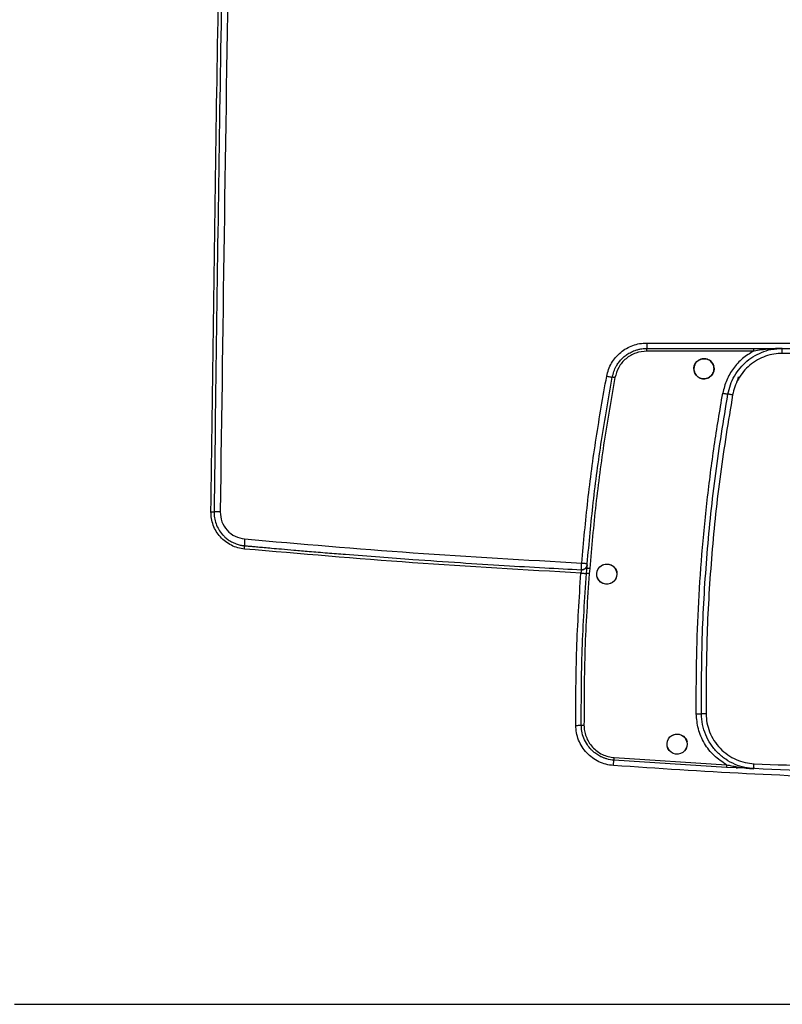
# Model space of a CAD drawing. Units: millimetres. Extents: x -3406 to -2851, y -5603 to -5221.
# Drawn here: x -3094 to -3078, y -5439 to -5419 of the extents above; entities that cross this region are included whole.
import ezdxf

# ---------------------------------------------------------------- set-up
doc = ezdxf.new("R2010")
doc.units = ezdxf.units.MM

msp = doc.modelspace()

# ---------------------------------------------------------------- linework, layer by layer
at = {"color": 7, "linetype": 'Continuous', "lineweight": 25}
for p, q in [((-3081.16699, -5425.77821), (-3066.62591, -5425.77821)), ((-3079.04141, -5425.9382), (-3081.16118, -5425.9382)), ((-3078.47602, -5425.98487), (-3078.47602, -5425.88487)), ((-3069.31688, -5425.98487), (-3078.47602, -5425.98487)), ((-3082.35598, -5430.27627), (-3082.35347, -5430.25119)), ((-3082.34804, -5430.15434), (-3082.34573, -5430.15445)), ((-3082.45964, -5430.27886), (-3082.46033, -5430.27512)), ((-3082.40792, -5430.26547), (-3082.40874, -5430.26994)), ((-3082.29806, -5430.25537), (-3082.3094, -5430.35676)), ((-3079.58488, -5434.20226), (-3081.81557, -5434.06064)), ((-3081.80995, -5434.00818), (-3079.58083, -5434.14975)), ((-3079.36391, -5434.21223), (-3079.58488, -5434.20226)), ((-3079.39353, -5434.2108), (-3079.36691, -5434.20904)), ((-3079.04081, -5434.22822), (-3079.17212, -5434.21071)), ((-3079.09651, -5434.2233), (-3079.04081, -5434.22822)), ((-3093.71627, -5438.90487), (-3054.07663, -5438.90487))]:
    msp.add_line(p, q, dxfattribs=at)
at = {"color": 8, "linetype": 'Continuous', "lineweight": 25}
msp.add_line((-3082.36365, -5430.35278), (-3082.35598, -5430.27627), dxfattribs=at)
at = {"color": 7, "linetype": 'Continuous', "lineweight": 25, "flags": 128}
for points in [[(-3079.82978, -5426.28904), (-3079.83574, -5426.33728), (-3079.85361, -5426.38329), (-3079.88168, -5426.42348), (-3079.91869, -5426.4552), (-3079.96245, -5426.47727), (-3080.01011, -5426.48803), (-3080.05858, -5426.48696), (-3080.10608, -5426.47367), (-3080.14908, -5426.44958), (-3080.18423, -5426.41604), (-3080.21038, -5426.37472), (-3080.22581, -5426.32801), (-3080.22957, -5426.2794), (-3080.22098, -5426.23105), (-3080.20111, -5426.18594), (-3080.17119, -5426.1476), (-3080.13293, -5426.11773), (-3080.08782, -5426.09785), (-3080.03962, -5426.08926), (-3079.991, -5426.09297), (-3079.94438, -5426.10829), (-3079.90304, -5426.13438), (-3079.84527, -5426.20598), (-3079.83204, -5426.23169), (-3079.82986, -5426.2366), (-3079.8298, -5426.23675), (-3079.82979, -5426.23677), (-3079.82979, -5426.23678), (-3079.82978, -5426.23678), (-3079.82979, -5426.23678), (-3079.82979, -5426.23677), (-3079.8298, -5426.23675), (-3079.82981, -5426.23672), (-3079.82981, -5426.23672), (-3079.82981, -5426.23672), (-3079.82981, -5426.23672), (-3079.82981, -5426.23672), (-3079.8298, -5426.23674), (-3079.82979, -5426.23677), (-3079.82979, -5426.23677), (-3079.82979, -5426.23677), (-3079.82979, -5426.23677), (-3079.82979, -5426.23676), (-3079.8298, -5426.23674), (-3079.82981, -5426.23672), (-3079.82981, -5426.23672), (-3079.82981, -5426.23671), (-3079.82981, -5426.23672), (-3079.82981, -5426.23672), (-3079.8298, -5426.23673), (-3079.8298, -5426.23676), (-3079.82979, -5426.23676), (-3079.82979, -5426.23676), (-3079.82979, -5426.23676), (-3079.8298, -5426.23675), (-3079.8298, -5426.23673), (-3079.82982, -5426.23671), (-3079.82982, -5426.2367), (-3079.82982, -5426.2367), (-3079.82982, -5426.2367), (-3079.82982, -5426.23671), (-3079.82981, -5426.23673), (-3079.8298, -5426.23675), (-3079.8298, -5426.23676), (-3079.8298, -5426.23676), (-3079.8298, -5426.23676), (-3079.8298, -5426.23675), (-3079.8298, -5426.23675), (-3079.82981, -5426.23672), (-3079.82982, -5426.2367), (-3079.82982, -5426.2367), (-3079.82982, -5426.2367), (-3079.82982, -5426.2367), (-3079.82982, -5426.2367), (-3079.82982, -5426.2367), (-3079.82981, -5426.23671), (-3079.8298, -5426.23673), (-3079.8298, -5426.23674), (-3079.8298, -5426.23674), (-3079.8298, -5426.23674), (-3079.8298, -5426.23674), (-3079.8298, -5426.23673), (-3079.82982, -5426.23671), (-3079.82982, -5426.23668), (-3079.82983, -5426.23668), (-3079.82983, -5426.23668), (-3079.82983, -5426.23668), (-3079.82983, -5426.23668), (-3079.82982, -5426.23668), (-3079.82982, -5426.2367), (-3079.82981, -5426.23672), (-3079.8298, -5426.23673), (-3079.8298, -5426.23673), (-3079.8298, -5426.23673), (-3079.8298, -5426.23673), (-3079.82981, -5426.23672), (-3079.82982, -5426.2367), (-3079.82983, -5426.23668), (-3079.82983, -5426.23667), (-3079.82983, -5426.23667), (-3079.82983, -5426.23667), (-3079.82983, -5426.23667), (-3079.82983, -5426.23668), (-3079.82982, -5426.2367), (-3079.82981, -5426.23672), (-3079.82981, -5426.23672), (-3079.8298, -5426.23673), (-3079.8298, -5426.23673), (-3079.82981, -5426.23672), (-3079.82982, -5426.23669), (-3079.82982, -5426.23668), (-3079.83073, -5426.23451), (-3079.84811, -5426.19261), (-3079.85096, -5426.18573), (-3079.85102, -5426.18559), (-3079.85149, -5426.18447), (-3079.8515, -5426.18443), (-3079.85151, -5426.18441), (-3079.85151, -5426.18441), (-3079.85151, -5426.18441), (-3079.85151, -5426.18441), (-3079.85151, -5426.18441), (-3079.8515, -5426.18444), (-3079.85149, -5426.18446), (-3079.85149, -5426.18447), (-3079.85149, -5426.18447), (-3079.85149, -5426.18447), (-3079.85149, -5426.18446), (-3079.8515, -5426.18444), (-3079.85151, -5426.18442), (-3079.85151, -5426.18441), (-3079.85151, -5426.18441), (-3079.85151, -5426.18441), (-3079.85151, -5426.18441), (-3079.85151, -5426.18442), (-3079.8515, -5426.18444), (-3079.85149, -5426.18447), (-3079.85149, -5426.18447), (-3079.85148, -5426.18447), (-3079.85148, -5426.18447), (-3079.85148, -5426.18447), (-3079.85149, -5426.18447), (-3079.8515, -5426.18445), (-3079.8515, -5426.18442), (-3079.85151, -5426.18442), (-3079.85151, -5426.18442), (-3079.85151, -5426.18442), (-3079.8515, -5426.18443), (-3079.8515, -5426.18445), (-3079.85149, -5426.18447), (-3079.85148, -5426.18447), (-3079.85148, -5426.18448), (-3079.85148, -5426.18447), (-3079.85149, -5426.18447), (-3079.8515, -5426.18445), (-3079.8515, -5426.18443), (-3079.85151, -5426.18442), (-3079.85151, -5426.18442), (-3079.85151, -5426.18442), (-3079.8515, -5426.18443), (-3079.8515, -5426.18445), (-3079.85148, -5426.18447), (-3079.85148, -5426.18448), (-3079.85148, -5426.18448), (-3079.85148, -5426.18448), (-3079.85148, -5426.18447), (-3079.85149, -5426.18446), (-3079.8515, -5426.18444), (-3079.8515, -5426.18443), (-3079.8515, -5426.18443), (-3079.8515, -5426.18443), (-3079.8515, -5426.18444), (-3079.8515, -5426.18444), (-3079.85149, -5426.18447), (-3079.85148, -5426.18449), (-3079.85148, -5426.18449), (-3079.85148, -5426.18449), (-3079.85148, -5426.18449), (-3079.85148, -5426.18449), (-3079.85148, -5426.18449), (-3079.85149, -5426.18447), (-3079.8515, -5426.18445), (-3079.8515, -5426.18444), (-3079.8515, -5426.18444), (-3079.8515, -5426.18444), (-3079.8515, -5426.18444), (-3079.8515, -5426.18445), (-3079.85149, -5426.18447), (-3079.85148, -5426.18449), (-3079.85148, -5426.1845), (-3079.85147, -5426.1845), (-3079.85147, -5426.1845), (-3079.85148, -5426.1845), (-3079.85148, -5426.18449), (-3079.85148, -5426.18449), (-3079.85149, -5426.18446), (-3079.85149, -5426.18446), (-3079.85148, -5426.18449), (-3079.85148, -5426.1845), (-3079.85148, -5426.1845), (-3079.85126, -5426.18503), (-3079.84463, -5426.20375), (-3079.82978, -5426.28904)], [(-3081.75784, -5430.36487), (-3081.76313, -5430.41056), (-3081.77961, -5430.4556), (-3081.80765, -5430.49693), (-3081.8467, -5430.53114), (-3081.88588, -5430.55148), (-3081.93817, -5430.5639), (-3082.00334, -5430.55963), (-3082.02291, -5430.55399), (-3082.03421, -5430.54972), (-3082.08098, -5430.52247), (-3082.11667, -5430.48642), (-3082.14077, -5430.44573), (-3082.154, -5430.40388), (-3082.1577, -5430.35718), (-3082.15003, -5430.30953), (-3082.13046, -5430.26386), (-3082.09924, -5430.22342), (-3082.04386, -5430.18431), (-3081.99012, -5430.16749), (-3081.91904, -5430.16867), (-3081.87089, -5430.18476), (-3081.83001, -5430.21106), (-3081.79799, -5430.24467), (-3081.77547, -5430.28277), (-3081.76576, -5430.30915), (-3081.76439, -5430.31413), (-3081.76436, -5430.31426), (-3081.76435, -5430.31428), (-3081.76435, -5430.31428), (-3081.76435, -5430.31427), (-3081.76444, -5430.31395), (-3081.78119, -5430.27109), (-3081.78235, -5430.26895), (-3081.78468, -5430.26481), (-3081.78533, -5430.26368), (-3081.78535, -5430.26365), (-3081.78535, -5430.26365), (-3081.78535, -5430.26365), (-3081.78535, -5430.26365), (-3081.78535, -5430.26365), (-3081.78535, -5430.26365), (-3081.78531, -5430.26372), (-3081.78504, -5430.26418), (-3081.7762, -5430.28118), (-3081.76203, -5430.32416), (-3081.75784, -5430.36487)], [(-3081.75784, -5430.36487), (-3081.7638, -5430.41312), (-3081.78168, -5430.45913), (-3081.80976, -5430.49932), (-3081.84677, -5430.53105), (-3081.89052, -5430.55311), (-3081.93818, -5430.56386), (-3081.98664, -5430.56279), (-3082.03413, -5430.54951), (-3082.07713, -5430.52542), (-3082.11228, -5430.49188), (-3082.13843, -5430.45056), (-3082.15387, -5430.40386), (-3082.15763, -5430.35523), (-3082.14904, -5430.30687), (-3082.12916, -5430.26177), (-3082.09924, -5430.22342), (-3082.06098, -5430.19355), (-3082.01588, -5430.17367), (-3081.96768, -5430.16509), (-3081.91906, -5430.1688), (-3081.87245, -5430.18412), (-3081.83111, -5430.2102), (-3081.77334, -5430.2818), (-3081.7601, -5430.30751), (-3081.75792, -5430.31243), (-3081.75786, -5430.31257), (-3081.75785, -5430.3126), (-3081.75785, -5430.3126), (-3081.75785, -5430.3126), (-3081.75785, -5430.3126), (-3081.75785, -5430.3126), (-3081.75786, -5430.31257), (-3081.75787, -5430.31255), (-3081.75787, -5430.31255), (-3081.75787, -5430.31254), (-3081.75787, -5430.31255), (-3081.75787, -5430.31255), (-3081.75786, -5430.31257), (-3081.75785, -5430.31259), (-3081.75785, -5430.3126), (-3081.75785, -5430.3126), (-3081.75785, -5430.3126), (-3081.75785, -5430.31259), (-3081.75786, -5430.31257), (-3081.75787, -5430.31255), (-3081.75787, -5430.31254), (-3081.75787, -5430.31254), (-3081.75787, -5430.31254), (-3081.75787, -5430.31255), (-3081.75786, -5430.31256), (-3081.75786, -5430.31258), (-3081.75786, -5430.31258), (-3081.75785, -5430.31258), (-3081.75786, -5430.31258), (-3081.75786, -5430.31258), (-3081.75787, -5430.31256), (-3081.75788, -5430.31253), (-3081.75788, -5430.31253), (-3081.75788, -5430.31253), (-3081.75788, -5430.31253), (-3081.75788, -5430.31253), (-3081.75787, -5430.31255), (-3081.75786, -5430.31258), (-3081.75786, -5430.31258), (-3081.75786, -5430.31258), (-3081.75786, -5430.31258), (-3081.75786, -5430.31258), (-3081.75786, -5430.31257), (-3081.75787, -5430.31255), (-3081.75788, -5430.31253), (-3081.75788, -5430.31252), (-3081.75788, -5430.31252), (-3081.75788, -5430.31252), (-3081.75788, -5430.31252), (-3081.75788, -5430.31253), (-3081.75788, -5430.31254), (-3081.75786, -5430.31256), (-3081.75786, -5430.31256), (-3081.75786, -5430.31257), (-3081.75786, -5430.31257), (-3081.75786, -5430.31256), (-3081.75787, -5430.31256), (-3081.75788, -5430.31253), (-3081.75788, -5430.31251), (-3081.75789, -5430.31251), (-3081.75789, -5430.3125), (-3081.75789, -5430.3125), (-3081.75789, -5430.3125), (-3081.75789, -5430.31251), (-3081.75788, -5430.31253), (-3081.75787, -5430.31255), (-3081.75787, -5430.31256), (-3081.75786, -5430.31256), (-3081.75787, -5430.31256), (-3081.75787, -5430.31255), (-3081.75787, -5430.31255), (-3081.75788, -5430.31253), (-3081.75789, -5430.3125), (-3081.75789, -5430.3125), (-3081.75789, -5430.31249), (-3081.75789, -5430.31249), (-3081.75789, -5430.3125), (-3081.75789, -5430.3125), (-3081.75788, -5430.31252), (-3081.75787, -5430.31255), (-3081.75787, -5430.31255), (-3081.75787, -5430.31256), (-3081.75787, -5430.31256), (-3081.75787, -5430.31255), (-3081.75788, -5430.31252), (-3081.75788, -5430.31251), (-3081.75879, -5430.31034), (-3081.77618, -5430.26843), (-3081.77904, -5430.26155), (-3081.77956, -5430.26029), (-3081.77957, -5430.26026), (-3081.77958, -5430.26024), (-3081.77958, -5430.26023), (-3081.77958, -5430.26023), (-3081.77958, -5430.26023), (-3081.77958, -5430.26024), (-3081.77957, -5430.26026), (-3081.77956, -5430.26028), (-3081.77956, -5430.26028), (-3081.77956, -5430.26029), (-3081.77956, -5430.26029), (-3081.77956, -5430.26028), (-3081.77957, -5430.26026), (-3081.77958, -5430.26024), (-3081.77958, -5430.26023), (-3081.77958, -5430.26023), (-3081.77958, -5430.26023), (-3081.77958, -5430.26023), (-3081.77958, -5430.26024), (-3081.77957, -5430.26026), (-3081.77956, -5430.26028), (-3081.77956, -5430.26029), (-3081.77956, -5430.26029), (-3081.77956, -5430.26029), (-3081.77956, -5430.26029), (-3081.77956, -5430.26029), (-3081.77957, -5430.26026), (-3081.77958, -5430.26024), (-3081.77958, -5430.26024), (-3081.77958, -5430.26024), (-3081.77958, -5430.26024), (-3081.77958, -5430.26024), (-3081.77957, -5430.26027), (-3081.77956, -5430.26029), (-3081.77956, -5430.2603), (-3081.77956, -5430.2603), (-3081.77956, -5430.2603), (-3081.77956, -5430.26029), (-3081.77957, -5430.26027), (-3081.77958, -5430.26025), (-3081.77958, -5430.26024), (-3081.77958, -5430.26024), (-3081.77958, -5430.26024), (-3081.77958, -5430.26025), (-3081.77957, -5430.26027), (-3081.77956, -5430.26029), (-3081.77956, -5430.2603), (-3081.77955, -5430.2603), (-3081.77956, -5430.2603), (-3081.77956, -5430.2603), (-3081.77956, -5430.26028), (-3081.77957, -5430.26026), (-3081.77957, -5430.26026), (-3081.77957, -5430.26026), (-3081.77957, -5430.26026), (-3081.77957, -5430.26026), (-3081.77957, -5430.26026), (-3081.77956, -5430.26028), (-3081.77955, -5430.26031), (-3081.77955, -5430.26031), (-3081.77955, -5430.26032), (-3081.77955, -5430.26032), (-3081.77955, -5430.26032), (-3081.77955, -5430.26031), (-3081.77956, -5430.26029), (-3081.77957, -5430.26027), (-3081.77957, -5430.26026), (-3081.77957, -5430.26026), (-3081.77957, -5430.26026), (-3081.77957, -5430.26026), (-3081.77957, -5430.26027), (-3081.77956, -5430.26029), (-3081.77955, -5430.26031), (-3081.77954, -5430.26032), (-3081.77954, -5430.26032), (-3081.77954, -5430.26032), (-3081.77954, -5430.26032), (-3081.77955, -5430.26032), (-3081.77955, -5430.26031), (-3081.77956, -5430.26028), (-3081.77956, -5430.26028), (-3081.77955, -5430.26031), (-3081.77955, -5430.26032), (-3081.77954, -5430.26032), (-3081.77933, -5430.26085), (-3081.7727, -5430.27957), (-3081.75784, -5430.36487)], [(-3080.36312, -5433.74007), (-3080.36842, -5433.7858), (-3080.38491, -5433.83085), (-3080.41295, -5433.87216), (-3080.45196, -5433.90633), (-3080.49566, -5433.92835), (-3080.5434, -5433.93909), (-3080.59232, -5433.93792), (-3080.63949, -5433.92491), (-3080.68162, -5433.90118), (-3080.71694, -5433.86789), (-3080.74328, -5433.82691), (-3080.75897, -5433.7806), (-3080.76294, -5433.73168), (-3080.75483, -5433.68308), (-3080.73499, -5433.63779), (-3080.70452, -5433.59862), (-3080.6497, -5433.55978), (-3080.59585, -5433.54276), (-3080.52431, -5433.54387), (-3080.47622, -5433.55993), (-3080.43535, -5433.5862), (-3080.4033, -5433.61982), (-3080.38075, -5433.65797), (-3080.37103, -5433.68435), (-3080.36966, -5433.68933), (-3080.36963, -5433.68946), (-3080.36962, -5433.68948), (-3080.36962, -5433.68948), (-3080.36962, -5433.68947), (-3080.36971, -5433.68914), (-3080.38646, -5433.6463), (-3080.38762, -5433.64415), (-3080.38994, -5433.64001), (-3080.3906, -5433.63888), (-3080.39062, -5433.63885), (-3080.39062, -5433.63885), (-3080.39062, -5433.63885), (-3080.39062, -5433.63885), (-3080.39062, -5433.63885), (-3080.39062, -5433.63885), (-3080.39058, -5433.63893), (-3080.39031, -5433.63939), (-3080.38147, -5433.65638), (-3080.3673, -5433.69936), (-3080.36312, -5433.74007)], [(-3080.36312, -5433.74007), (-3080.36907, -5433.78831), (-3080.38695, -5433.83432), (-3080.41502, -5433.87451), (-3080.45203, -5433.90623), (-3080.49579, -5433.92829), (-3080.54344, -5433.93905), (-3080.59191, -5433.93799), (-3080.63941, -5433.9247), (-3080.68241, -5433.90061), (-3080.71756, -5433.86707), (-3080.74371, -5433.82575), (-3080.75914, -5433.77904), (-3080.76291, -5433.73042), (-3080.75432, -5433.68207), (-3080.73444, -5433.63697), (-3080.70452, -5433.59862), (-3080.66626, -5433.56875), (-3080.62116, -5433.54887), (-3080.57295, -5433.54028), (-3080.52433, -5433.54399), (-3080.47772, -5433.55931), (-3080.43637, -5433.5854), (-3080.3786, -5433.657), (-3080.36538, -5433.68271), (-3080.36319, -5433.68763), (-3080.36313, -5433.68777), (-3080.36312, -5433.68779), (-3080.36312, -5433.6878), (-3080.36312, -5433.6878), (-3080.36312, -5433.6878), (-3080.36312, -5433.68779), (-3080.36313, -5433.68777), (-3080.36314, -5433.68775), (-3080.36314, -5433.68774), (-3080.36314, -5433.68774), (-3080.36314, -5433.68774), (-3080.36314, -5433.68775), (-3080.36313, -5433.68777), (-3080.36312, -5433.68779), (-3080.36312, -5433.6878), (-3080.36312, -5433.6878), (-3080.36312, -5433.6878), (-3080.36312, -5433.68779), (-3080.36313, -5433.68777), (-3080.36314, -5433.68775), (-3080.36315, -5433.68774), (-3080.36315, -5433.68774), (-3080.36315, -5433.68774), (-3080.36314, -5433.68775), (-3080.36314, -5433.68776), (-3080.36313, -5433.68778), (-3080.36313, -5433.68779), (-3080.36313, -5433.68779), (-3080.36313, -5433.68778), (-3080.36313, -5433.68778), (-3080.36314, -5433.68775), (-3080.36315, -5433.68773), (-3080.36315, -5433.68773), (-3080.36315, -5433.68773), (-3080.36315, -5433.68773), (-3080.36315, -5433.68773), (-3080.36314, -5433.68775), (-3080.36313, -5433.68777), (-3080.36313, -5433.68778), (-3080.36313, -5433.68778), (-3080.36313, -5433.68778), (-3080.36313, -5433.68778), (-3080.36313, -5433.68777), (-3080.36314, -5433.68775), (-3080.36315, -5433.68773), (-3080.36315, -5433.68772), (-3080.36315, -5433.68772), (-3080.36315, -5433.68772), (-3080.36315, -5433.68772), (-3080.36315, -5433.68773), (-3080.36315, -5433.68773), (-3080.36314, -5433.68776), (-3080.36313, -5433.68776), (-3080.36313, -5433.68776), (-3080.36313, -5433.68776), (-3080.36313, -5433.68776), (-3080.36314, -5433.68775), (-3080.36315, -5433.68773), (-3080.36316, -5433.68771), (-3080.36316, -5433.6877), (-3080.36316, -5433.6877), (-3080.36316, -5433.6877), (-3080.36316, -5433.6877), (-3080.36316, -5433.68771), (-3080.36315, -5433.68773), (-3080.36314, -5433.68775), (-3080.36314, -5433.68775), (-3080.36314, -5433.68775), (-3080.36314, -5433.68775), (-3080.36314, -5433.68775), (-3080.36314, -5433.68775), (-3080.36315, -5433.68773), (-3080.36316, -5433.6877), (-3080.36316, -5433.68769), (-3080.36317, -5433.68769), (-3080.36317, -5433.68769), (-3080.36316, -5433.68769), (-3080.36316, -5433.6877), (-3080.36315, -5433.68772), (-3080.36314, -5433.68774), (-3080.36314, -5433.68775), (-3080.36314, -5433.68775), (-3080.36314, -5433.68775), (-3080.36314, -5433.68774), (-3080.36315, -5433.68772), (-3080.36316, -5433.68771), (-3080.36406, -5433.68553), (-3080.38145, -5433.64363), (-3080.3843, -5433.63675), (-3080.38482, -5433.6355), (-3080.38484, -5433.63546), (-3080.38485, -5433.63544), (-3080.38485, -5433.63543), (-3080.38485, -5433.63543), (-3080.38485, -5433.63543), (-3080.38485, -5433.63544), (-3080.38483, -5433.63546), (-3080.38483, -5433.63548), (-3080.38482, -5433.63549), (-3080.38482, -5433.63549), (-3080.38482, -5433.63549), (-3080.38483, -5433.63548), (-3080.38483, -5433.63546), (-3080.38484, -5433.63544), (-3080.38485, -5433.63544), (-3080.38485, -5433.63544), (-3080.38485, -5433.63544), (-3080.38485, -5433.63544), (-3080.38484, -5433.63544), (-3080.38483, -5433.63546), (-3080.38483, -5433.63549), (-3080.38482, -5433.6355), (-3080.38482, -5433.6355), (-3080.38482, -5433.6355), (-3080.38482, -5433.6355), (-3080.38482, -5433.63549), (-3080.38483, -5433.63547), (-3080.38484, -5433.63545), (-3080.38484, -5433.63544), (-3080.38485, -5433.63544), (-3080.38484, -5433.63544), (-3080.38484, -5433.63545), (-3080.38483, -5433.63547), (-3080.38482, -5433.63549), (-3080.38482, -5433.6355), (-3080.38482, -5433.6355), (-3080.38482, -5433.6355), (-3080.38482, -5433.63549), (-3080.38483, -5433.63547), (-3080.38484, -5433.63545), (-3080.38484, -5433.63544), (-3080.38484, -5433.63544), (-3080.38484, -5433.63544), (-3080.38484, -5433.63545), (-3080.38483, -5433.63548), (-3080.38482, -5433.6355), (-3080.38482, -5433.6355), (-3080.38482, -5433.6355), (-3080.38482, -5433.6355), (-3080.38482, -5433.6355), (-3080.38483, -5433.63548), (-3080.38483, -5433.63546), (-3080.38484, -5433.63546), (-3080.38484, -5433.63546), (-3080.38484, -5433.63546), (-3080.38484, -5433.63546), (-3080.38483, -5433.63546), (-3080.38483, -5433.63549), (-3080.38481, -5433.63551), (-3080.38481, -5433.63552), (-3080.38481, -5433.63552), (-3080.38481, -5433.63552), (-3080.38481, -5433.63552), (-3080.38481, -5433.63551), (-3080.38482, -5433.63549), (-3080.38483, -5433.63547), (-3080.38483, -5433.63546), (-3080.38483, -5433.63546), (-3080.38483, -5433.63546), (-3080.38483, -5433.63546), (-3080.38483, -5433.63547), (-3080.38482, -5433.6355), (-3080.38481, -5433.63552), (-3080.38481, -5433.63552), (-3080.38481, -5433.63552), (-3080.38481, -5433.63552), (-3080.38481, -5433.63552), (-3080.38481, -5433.63552), (-3080.38481, -5433.63551), (-3080.38483, -5433.63549), (-3080.38483, -5433.63549), (-3080.38481, -5433.63551), (-3080.38481, -5433.63552), (-3080.38481, -5433.63552), (-3080.3846, -5433.63606), (-3080.37797, -5433.65477), (-3080.36312, -5433.74007)]]:
    msp.add_lwpolyline(points, dxfattribs=at)
at = {"color": 7, "linetype": 'Continuous', "lineweight": 25}
msp.add_arc((-3081.53068, -5425.92494), 0.36974, 357.943944, 6.220877, dxfattribs=at)
for points, knots in [([(-3089.81642, -5429.12854), (-3089.78305, -5426.59104), (-3089.71631, -5421.51632), (-3089.58146, -5413.90512), (-3089.42111, -5406.29446), (-3089.23295, -5398.68389), (-3089.01668, -5391.06579), (-3088.77516, -5383.45475), (-3088.59073, -5378.38123), (-3088.49877, -5375.85153)], [0, 0, 0, 0, 0.14284964, 0.28568421, 0.42850567, 0.57135436, 0.71421873, 0.85750707, 1, 1, 1, 1]), ([(-3088.43699, -5375.84407), (-3088.44774, -5376.13291), (-3088.4701, -5376.73315), (-3088.50439, -5377.66737), (-3088.54074, -5378.66929), (-3088.57901, -5379.73891), (-3088.61601, -5380.78826), (-3088.65142, -5381.80676), (-3088.68424, -5382.76338), (-3088.7163, -5383.71043), (-3088.74679, -5384.62286), (-3088.7722, -5385.39331), (-3088.79299, -5386.02977), (-3088.80953, -5386.54021), (-3088.82546, -5387.03531), (-3088.84079, -5387.51506), (-3088.85552, -5387.97948), (-3088.86966, -5388.42855), (-3088.88353, -5388.87161), (-3088.92577, -5390.23078), (-3089.00645, -5392.90032), (-3089.1199, -5396.89117), (-3089.23596, -5401.29666), (-3089.37125, -5406.87305), (-3089.51392, -5413.5796), (-3089.653, -5421.38019), (-3089.72116, -5426.55496), (-3089.75507, -5429.12935)], [0, 0, 0, 0, 0.01626768, 0.03380612, 0.05261525, 0.07269487, 0.0940452, 0.1117119, 0.13005277, 0.14791732, 0.16504451, 0.18143452, 0.19130372, 0.20088492, 0.21017815, 0.21918326, 0.2279004, 0.23632958, 0.24447066, 0.25284886, 0.31286347, 0.39478619, 0.47755303, 0.56089904, 0.70872881, 0.8550957, 1, 1, 1, 1]), ([(-3088.31275, -5375.85155), (-3088.34278, -5376.66121), (-3088.40225, -5378.26454), (-3088.48747, -5380.64907), (-3088.56954, -5383.01524), (-3088.64886, -5385.3851), (-3088.72602, -5387.77418), (-3088.80058, -5390.16917), (-3088.91419, -5393.9545), (-3089.05858, -5399.12501), (-3089.26336, -5407.40604), (-3089.47134, -5417.40702), (-3089.5786, -5425.22313), (-3089.63223, -5429.13096)], [0, 0, 0, 0, 0.04560587, 0.09031083, 0.13430663, 0.17887343, 0.22378058, 0.26885391, 0.31374846, 0.43694662, 0.56000502, 0.78001542, 1, 1, 1, 1]), ([(-3081.96036, -5426.4367), (-3081.94961, -5426.39147), (-3081.92812, -5426.30106), (-3081.86634, -5426.17508), (-3081.78548, -5426.06053), (-3081.68548, -5425.96108), (-3081.56929, -5425.88107), (-3081.44178, -5425.82258), (-3081.30646, -5425.78498), (-3081.21353, -5425.78047), (-3081.16699, -5425.77821)], [0, 0, 0, 0, 0.12449421, 0.24884976, 0.37386792, 0.49966627, 0.62555426, 0.75072142, 0.87514089, 1, 1, 1, 1]), ([(-3081.8512, -5426.45623), (-3081.83017, -5426.38169), (-3081.80165, -5426.2806), (-3081.72855, -5426.1697), (-3081.67476, -5426.10452), (-3081.62265, -5426.05545), (-3081.57658, -5426.01945), (-3081.53885, -5425.99363), (-3081.49696, -5425.96893), (-3081.45081, -5425.94599), (-3081.41588, -5425.93182), (-3081.3774, -5425.91812), (-3081.332, -5425.90452), (-3081.25488, -5425.8886), (-3081.19669, -5425.88624), (-3081.16316, -5425.88487)], [0, 0, 0, 0, 0.23736758, 0.32192451, 0.40904208, 0.49871208, 0.5428814, 0.59004657, 0.64021599, 0.69338012, 0.74954659, 0.75684134, 0.81989936, 0.89624493, 1, 1, 1, 1]), ([(-3081.16118, -5425.9382), (-3081.23623, -5425.9458), (-3081.38675, -5425.96104), (-3081.58404, -5426.08016), (-3081.73444, -5426.2522), (-3081.77612, -5426.39545), (-3081.79667, -5426.46609)], [0, 0, 0, 0, 0.25107853, 0.50350387, 0.75516593, 1, 1, 1, 1]), ([(-3081.16699, -5425.77821), (-3081.16694, -5425.79218), (-3081.16683, -5425.82014), (-3081.16594, -5425.85539), (-3081.16467, -5425.88006), (-3081.16366, -5425.88327), (-3081.16316, -5425.88487)], [0, 0, 0, 0, 0.25000959, 0.49999393, 0.74999467, 1, 1, 1, 1]), ([(-3081.16316, -5425.88487), (-3079.95214, -5425.88487), (-3077.5305, -5425.88487), (-3073.89645, -5425.88487), (-3070.2624, -5425.88487), (-3067.84076, -5425.88487), (-3066.62974, -5425.88487)], [0, 0, 0, 0, 0.25004132, 0.500000137, 0.74995868, 1, 1, 1, 1]), ([(-3079.04141, -5425.9382), (-3079.11763, -5425.98396), (-3079.2707, -5426.07585), (-3079.45221, -5426.27648), (-3079.59121, -5426.51071), (-3079.63448, -5426.68644), (-3079.65618, -5426.77455)], [0, 0, 0, 0, 0.24730891, 0.49666755, 0.74762675, 1, 1, 1, 1]), ([(-3079.04141, -5425.9382), (-3079.04143, -5425.93122), (-3079.04147, -5425.91724), (-3079.04178, -5425.89961), (-3079.04224, -5425.88728), (-3079.0426, -5425.88567), (-3079.04278, -5425.88487)], [0, 0, 0, 0, 0.2499912, 0.49999885, 0.75002488, 1, 1, 1, 1]), ([(-3078.47602, -5425.88487), (-3078.47603, -5425.88487), (-3078.47605, -5425.88487), (-3078.47613, -5425.88487), (-3078.47642, -5425.88487), (-3078.4775, -5425.88487), (-3078.48171, -5425.88486), (-3078.56678, -5425.88519), (-3078.75402, -5425.89517), (-3078.93809, -5425.92273), (-3079.04141, -5425.9382)], [0, 0, 0, 0, 0.00001391, 0.00012603, 0.00042792, 0.00154136, 0.00583638, 0.02270177, 0.45145682, 1, 1, 1, 1]), ([(-3078.8411, -5425.94833), (-3078.84054, -5425.94807), (-3078.78317, -5425.92176), (-3078.69423, -5425.90158), (-3078.60596, -5425.89547), (-3078.57992, -5425.89367)], [0, 0, 0, 0, 0.00695324, 0.70714908, 1, 1, 1, 1]), ([(-3079.82978, -5426.28904), (-3079.83082, -5426.30442), (-3079.83293, -5426.33584), (-3079.85023, -5426.38134), (-3079.87838, -5426.42307), (-3079.91665, -5426.45655), (-3079.96165, -5426.47922), (-3080.00987, -5426.49007), (-3080.05929, -5426.48889), (-3080.10675, -5426.47579), (-3080.14952, -5426.4517), (-3080.1852, -5426.41806), (-3080.2118, -5426.37666), (-3080.22764, -5426.32987), (-3080.23164, -5426.28046), (-3080.22344, -5426.23138), (-3080.20338, -5426.18564), (-3080.16911, -5426.14155), (-3080.12111, -5426.10749), (-3080.05835, -5426.08754), (-3079.99725, -5426.08846), (-3079.94268, -5426.1067), (-3079.9013, -5426.13331), (-3079.86929, -5426.16688), (-3079.84789, -5426.20239), (-3079.84091, -5426.22472), (-3079.8363, -5426.23715), (-3079.83633, -5426.23837), (-3079.83628, -5426.23846), (-3079.83629, -5426.23845), (-3079.83626, -5426.23833), (-3079.84407, -5426.22398), (-3079.84637, -5426.20818), (-3079.8546, -5426.19242), (-3079.85631, -5426.19016), (-3079.85689, -5426.18813), (-3079.85729, -5426.18785), (-3079.85728, -5426.18783), (-3079.85729, -5426.18783), (-3079.85729, -5426.18782), (-3079.85729, -5426.18783), (-3079.85725, -5426.18782), (-3079.85723, -5426.18814), (-3079.85276, -5426.19195), (-3079.84508, -5426.21491), (-3079.83196, -5426.24603), (-3079.83048, -5426.27519), (-3079.82978, -5426.28904)], [0, 0, 0, 0, 0.033788085, 0.068989822, 0.105606998, 0.143638843, 0.17954857, 0.215456476, 0.251369266, 0.287282187, 0.322779623, 0.358400209, 0.394145116, 0.4300173, 0.466015109, 0.502142736, 0.53840452, 0.574794182, 0.623865519, 0.665367309, 0.718045179, 0.755227397, 0.790860932, 0.824948981, 0.857489075, 0.878114241, 0.881900553, 0.881999525, 0.88201796, 0.882022082, 0.882027911, 0.882275388, 0.916023019, 0.917804564, 0.921293253, 0.922250673, 0.922274172, 0.922277087, 0.922280002, 0.922282917, 0.922285831, 0.922288746, 0.922352737, 0.922740714, 0.936796313, 0.969983821, 1, 1, 1, 1]), ([(-3078.47602, -5425.98487), (-3078.531, -5425.98751), (-3078.64352, -5425.9929), (-3078.81068, -5426.03744), (-3078.97279, -5426.11067), (-3079.12143, -5426.21392), (-3079.24921, -5426.34208), (-3079.34982, -5426.48878), (-3079.42307, -5426.64551), (-3079.44817, -5426.75532), (-3079.46043, -5426.80898)], [0, 0, 0, 0, 0.11832638, 0.24219443, 0.37005056, 0.4999993, 0.62994915, 0.75780538, 0.88167408, 1, 1, 1, 1]), ([(-3082.45661, -5430.1458), (-3082.41858, -5429.73149), (-3082.34255, -5428.90309), (-3082.17701, -5427.66574), (-3082.03259, -5426.84647), (-3081.96036, -5426.4367)], [0, 0, 0, 0, 0.33338624, 0.66658659, 1, 1, 1, 1]), ([(-3082.34573, -5430.15445), (-3082.30881, -5429.75105), (-3082.23407, -5428.93461), (-3082.07016, -5427.70075), (-3081.92474, -5426.87425), (-3081.8512, -5426.45623)], [0, 0, 0, 0, 0.325559116, 0.658891544, 1, 1, 1, 1]), ([(-3081.79667, -5426.46609), (-3081.87029, -5426.88468), (-3082.01746, -5427.72158), (-3082.18473, -5428.98573), (-3082.26027, -5429.83208), (-3082.29806, -5430.25537)], [0, 0, 0, 0, 0.333420295, 0.66661394, 1, 1, 1, 1]), ([(-3081.96036, -5426.4367), (-3081.9529, -5426.43809), (-3081.93816, -5426.44084), (-3081.91101, -5426.44584), (-3081.88165, -5426.45117), (-3081.86174, -5426.45466), (-3081.85261, -5426.45615), (-3081.85168, -5426.4562), (-3081.8512, -5426.45623)], [0, 0, 0, 0, 0.13256871, 0.26184494, 0.49999132, 0.73816122, 0.86744052, 1, 1, 1, 1]), ([(-3081.79667, -5426.46609), (-3081.80344, -5426.46483), (-3081.81387, -5426.46289), (-3081.82657, -5426.46056), (-3081.83536, -5426.45897), (-3081.84246, -5426.45771), (-3081.84932, -5426.45652), (-3081.85047, -5426.45638), (-3081.85121, -5426.4563)], [0, 0, 0, 0, 0.23889973, 0.36802712, 0.50000557, 0.63200922, 0.7610846, 1, 1, 1, 1]), ([(-3079.34744, -5426.4483), (-3079.34763, -5426.44947), (-3079.35093, -5426.46923), (-3079.36203, -5426.50604), (-3079.37574, -5426.54044), (-3079.38248, -5426.55734)], [0, 0, 0, 0, 0.03106168, 0.523908433, 1, 1, 1, 1]), ([(-3080.18097, -5433.14203), (-3080.18161, -5432.80282), (-3080.18291, -5432.10647), (-3080.14459, -5431.04987), (-3080.07448, -5429.97324), (-3079.96887, -5428.89519), (-3079.83294, -5427.82793), (-3079.71465, -5427.123), (-3079.65618, -5426.77455)], [0, 0, 0, 0, 0.15904303, 0.32649432, 0.49564521, 0.66486505, 0.83434008, 1, 1, 1, 1]), ([(-3080.07975, -5433.141), (-3080.07825, -5432.60929), (-3080.07526, -5431.54587), (-3079.97533, -5429.95346), (-3079.81194, -5428.36633), (-3079.63975, -5427.31698), (-3079.55366, -5426.79231)], [0, 0, 0, 0, 0.250004961, 0.500008699, 0.750007801, 1, 1, 1, 1]), ([(-3079.46043, -5426.80898), (-3079.54671, -5427.33216), (-3079.71926, -5428.37853), (-3079.88316, -5429.96125), (-3079.98347, -5431.54928), (-3079.98648, -5432.60978), (-3079.98799, -5433.14003)], [0, 0, 0, 0, 0.24999861, 0.49999966, 0.74999848, 1, 1, 1, 1]), ([(-3079.65618, -5426.77455), (-3079.64458, -5426.7766), (-3079.62264, -5426.78048), (-3079.5931, -5426.78564), (-3079.56808, -5426.78994), (-3079.55864, -5426.7915), (-3079.55367, -5426.79231)], [0, 0, 0, 0, 0.25951874, 0.4907454, 0.73171819, 1, 1, 1, 1]), ([(-3079.46043, -5426.80898), (-3079.47064, -5426.80715), (-3079.49107, -5426.8035), (-3079.51862, -5426.79858), (-3079.54121, -5426.79454), (-3079.54951, -5426.79306), (-3079.55366, -5426.79231)], [0, 0, 0, 0, 0.24999257, 0.49999151, 0.75000871, 1, 1, 1, 1]), ([(-3089.15024, -5429.8677), (-3089.19546, -5429.86116), (-3089.28584, -5429.84809), (-3089.41359, -5429.79638), (-3089.53028, -5429.72395), (-3089.63191, -5429.63075), (-3089.71366, -5429.51983), (-3089.77319, -5429.39653), (-3089.81099, -5429.26468), (-3089.81461, -5429.17397), (-3089.81642, -5429.12854)], [0, 0, 0, 0, 0.12532213, 0.25047948, 0.37568402, 0.50137217, 0.62696306, 0.75169943, 0.87565505, 1, 1, 1, 1]), ([(-3089.81642, -5429.12854), (-3089.80769, -5429.12865), (-3089.79132, -5429.12886), (-3089.77177, -5429.12911), (-3089.76096, -5429.12926), (-3089.75587, -5429.12934), (-3089.75534, -5429.12936), (-3089.75506, -5429.12937)], [0, 0, 0, 0, 0.26644078, 0.49910413, 0.73195222, 0.86243131, 1, 1, 1, 1]), ([(-3089.75507, -5429.12935), (-3089.7535, -5429.16902), (-3089.75031, -5429.24948), (-3089.7177, -5429.36829), (-3089.66381, -5429.48232), (-3089.59984, -5429.56894), (-3089.53449, -5429.63478), (-3089.46977, -5429.68681), (-3089.3886, -5429.73552), (-3089.30123, -5429.77145), (-3089.23317, -5429.78903), (-3089.19043, -5429.79639), (-3089.17018, -5429.79914), (-3089.15739, -5429.80054), (-3089.15112, -5429.80114), (-3089.14934, -5429.80131), (-3089.14914, -5429.80132)], [0, 0, 0, 0, 0.11946004, 0.24233985, 0.36865183, 0.49840532, 0.56508229, 0.64849045, 0.74862022, 0.8500406, 0.93285211, 0.96044564, 0.9810731, 0.99455429, 0.9993886, 1, 1, 1, 1]), ([(-3089.63223, -5429.13096), (-3089.64786, -5429.13077), (-3089.68041, -5429.13037), (-3089.72143, -5429.12984), (-3089.74976, -5429.12946), (-3089.75331, -5429.12939), (-3089.75503, -5429.12935)], [0, 0, 0, 0, 0.23848761, 0.49636706, 0.75627157, 1, 1, 1, 1]), ([(-3089.63223, -5429.13096), (-3089.62582, -5429.19702), (-3089.61296, -5429.32972), (-3089.50375, -5429.50186), (-3089.34367, -5429.62866), (-3089.21268, -5429.65525), (-3089.14724, -5429.66854)], [0, 0, 0, 0, 0.2482367, 0.49864861, 0.74955658, 1, 1, 1, 1]), ([(-3089.14724, -5429.66854), (-3089.14863, -5429.68527), (-3089.15076, -5429.71102), (-3089.15231, -5429.74199), (-3089.15293, -5429.76329), (-3089.15286, -5429.78042), (-3089.15199, -5429.79694), (-3089.15026, -5429.79959), (-3089.14914, -5429.80132)], [0, 0, 0, 0, 0.23941608, 0.36833355, 0.5000041, 0.63166596, 0.76059109, 1, 1, 1, 1]), ([(-3089.15024, -5429.8677), (-3089.14957, -5429.85962), (-3089.14836, -5429.84515), (-3089.14756, -5429.82801), (-3089.14735, -5429.81653), (-3089.14755, -5429.80727), (-3089.14814, -5429.80271), (-3089.14881, -5429.80142), (-3089.14905, -5429.80133), (-3089.14914, -5429.8013)], [0, 0, 0, 0, 0.23300241, 0.41703852, 0.56128333, 0.69040512, 0.8958827, 0.96196134, 1, 1, 1, 1]), ([(-3089.14914, -5429.80132), (-3089.12631, -5429.8034), (-3089.07416, -5429.80818), (-3088.98617, -5429.81617), (-3088.87865, -5429.82588), (-3088.75161, -5429.83726), (-3088.59588, -5429.85109), (-3088.39992, -5429.86827), (-3088.15188, -5429.88971), (-3087.84748, -5429.91549), (-3087.50679, -5429.94368), (-3087.0395, -5429.98132), (-3086.47331, -5430.02515), (-3085.71213, -5430.081), (-3084.88798, -5430.13751), (-3084.01629, -5430.19245), (-3083.21467, -5430.2392), (-3082.70348, -5430.26605), (-3082.45964, -5430.27886)], [0, 0, 0, 0, 0.01026446, 0.02345294, 0.0395654, 0.05860249, 0.08056357, 0.10955917, 0.14666347, 0.19200891, 0.24629484, 0.29965806, 0.40179427, 0.50037069, 0.64106061, 0.77122877, 0.89087501, 1, 1, 1, 1]), ([(-3089.14724, -5429.66854), (-3088.03342, -5429.76484), (-3085.80725, -5429.95733), (-3083.57299, -5430.08301), (-3082.45661, -5430.1458)], [0, 0, 0, 0, 0.500333088, 1, 1, 1, 1]), ([(-3082.47225, -5430.34483), (-3083.58653, -5430.282), (-3085.81657, -5430.15627), (-3088.03853, -5429.96394), (-3089.15024, -5429.8677)], [0, 0, 0, 0, 0.49966973, 1, 1, 1, 1]), ([(-3082.46708, -5430.27565), (-3082.45563, -5430.276), (-3082.43331, -5430.2767), (-3082.40281, -5430.26516), (-3082.3771, -5430.24702), (-3082.36588, -5430.23013), (-3082.36012, -5430.22146)], [0, 0, 0, 0, 0.2669369, 0.51996076, 0.75362302, 1, 1, 1, 1]), ([(-3082.35846, -5430.2216), (-3082.36378, -5430.23038), (-3082.37415, -5430.24751), (-3082.39873, -5430.26655), (-3082.42834, -5430.27935), (-3082.45044, -5430.27977), (-3082.46177, -5430.27999)], [0, 0, 0, 0, 0.24590602, 0.47991884, 0.73321468, 1, 1, 1, 1]), ([(-3082.45964, -5430.27886), (-3082.45237, -5430.2788), (-3082.43799, -5430.27868), (-3082.41128, -5430.2715), (-3082.38208, -5430.25429), (-3082.36136, -5430.22757), (-3082.35087, -5430.20223), (-3082.34887, -5430.18808), (-3082.34786, -5430.1809)], [0, 0, 0, 0, 0.13272038, 0.26233113, 0.50216765, 0.73920896, 0.86782468, 1, 1, 1, 1]), ([(-3082.37145, -5430.2337), (-3082.36942, -5430.23216), (-3082.36541, -5430.22911), (-3082.36001, -5430.22178), (-3082.35532, -5430.21292), (-3082.35296, -5430.20575), (-3082.3518, -5430.20221)], [0, 0, 0, 0, 0.25853863, 0.51162154, 0.75871499, 1, 1, 1, 1]), ([(-3082.35536, -5430.21205), (-3082.3564, -5430.21529), (-3082.35951, -5430.22501), (-3082.36591, -5430.23741), (-3082.37018, -5430.24568)], [0, 0, 0, 0, 0.3335027, 1, 1, 1, 1]), ([(-3082.36084, -5430.242), (-3082.35733, -5430.23118), (-3082.35132, -5430.21273), (-3082.34989, -5430.19694), (-3082.3493, -5430.19041)], [0, 0, 0, 0, 0.58595895, 1, 1, 1, 1]), ([(-3082.34773, -5430.17909), (-3082.34809, -5430.18264), (-3082.34881, -5430.18981), (-3082.35137, -5430.19885), (-3082.35482, -5430.20643), (-3082.3578, -5430.20968), (-3082.35931, -5430.21132)], [0, 0, 0, 0, 0.24195912, 0.48855774, 0.74103679, 1, 1, 1, 1]), ([(-3082.35391, -5430.25267), (-3082.35365, -5430.24859), (-3082.35289, -5430.23657), (-3082.3523, -5430.22232), (-3082.3524, -5430.21577), (-3082.35244, -5430.21254)], [0, 0, 0, 0, 0.207048654, 0.609468625, 1, 1, 1, 1]), ([(-3082.35347, -5430.25119), (-3082.35273, -5430.24188), (-3082.35121, -5430.22254), (-3082.34942, -5430.20018), (-3082.34813, -5430.18412), (-3082.34796, -5430.18199), (-3082.34787, -5430.1809)], [0, 0, 0, 0, 0.2238213, 0.46516121, 0.72813407, 1, 1, 1, 1]), ([(-3082.29806, -5430.25537), (-3082.30493, -5430.25483), (-3082.31553, -5430.254), (-3082.32844, -5430.25301), (-3082.33738, -5430.25233), (-3082.3446, -5430.25179), (-3082.35157, -5430.25128), (-3082.35272, -5430.25123), (-3082.35347, -5430.25119)], [0, 0, 0, 0, 0.238860361, 0.36798582, 0.499986542, 0.632009416, 0.761117432, 1, 1, 1, 1]), ([(-3082.35156, -5430.19876), (-3082.35138, -5430.19658), (-3082.35103, -5430.19224), (-3082.35015, -5430.18141), (-3082.3491, -5430.16854), (-3082.34833, -5430.15908), (-3082.34794, -5430.15435)], [0, 0, 0, 0, 0.25015096, 0.49998967, 0.75001383, 1, 1, 1, 1]), ([(-3082.34787, -5430.1809), (-3082.34786, -5430.18073), (-3082.34784, -5430.18046), (-3082.34765, -5430.17811), (-3082.34733, -5430.17417), (-3082.34684, -5430.16813), (-3082.34624, -5430.16072), (-3082.3459, -5430.15651), (-3082.34573, -5430.15445)], [0, 0, 0, 0, 0.20216722, 0.31049803, 0.4242757, 0.69712747, 0.85132156, 1, 1, 1, 1]), ([(-3082.57439, -5433.36759), (-3082.5732, -5432.86326), (-3082.57081, -5431.8546), (-3082.50511, -5430.84808), (-3082.47225, -5430.34483)], [0, 0, 0, 0, 0.50000301, 1, 1, 1, 1]), ([(-3082.45964, -5430.27886), (-3082.46037, -5430.27983), (-3082.46182, -5430.28176), (-3082.46526, -5430.29688), (-3082.46834, -5430.31516), (-3082.47069, -5430.33178), (-3082.47173, -5430.34048), (-3082.47225, -5430.34483)], [0, 0, 0, 0, 0.24997834, 0.50009219, 0.74977488, 0.87496553, 1, 1, 1, 1]), ([(-3082.47225, -5430.34483), (-3082.45906, -5430.34582), (-3082.4336, -5430.34775), (-3082.4008, -5430.35017), (-3082.37525, -5430.35202), (-3082.36763, -5430.35252), (-3082.36365, -5430.35278)], [0, 0, 0, 0, 0.26374532, 0.50889801, 0.74329913, 1, 1, 1, 1]), ([(-3082.46545, -5433.36674), (-3082.46425, -5432.86389), (-3082.46186, -5431.85817), (-3082.39639, -5430.85458), (-3082.36366, -5430.35278)], [0, 0, 0, 0, 0.499991384, 1, 1, 1, 1]), ([(-3082.3094, -5430.35676), (-3082.34208, -5430.85777), (-3082.40746, -5431.85989), (-3082.40982, -5432.86414), (-3082.411, -5433.36632)], [0, 0, 0, 0, 0.499952029, 1, 1, 1, 1]), ([(-3082.3094, -5430.35676), (-3082.31544, -5430.3563), (-3082.32793, -5430.35536), (-3082.34486, -5430.3541), (-3082.35801, -5430.35315), (-3082.36182, -5430.3529), (-3082.36366, -5430.35278)], [0, 0, 0, 0, 0.24216721, 0.5000269, 0.75785308, 1, 1, 1, 1]), ([(-3080.18097, -5433.14203), (-3080.17048, -5433.14191), (-3080.14907, -5433.14167), (-3080.11942, -5433.14137), (-3080.09463, -5433.14112), (-3080.08462, -5433.14104), (-3080.07975, -5433.141)], [0, 0, 0, 0, 0.246624755, 0.503098518, 0.757887467, 1, 1, 1, 1]), ([(-3079.58083, -5434.14975), (-3079.66704, -5434.09352), (-3079.8401, -5433.98065), (-3080.0303, -5433.72994), (-3080.1556, -5433.44511), (-3080.17267, -5433.24118), (-3080.18097, -5433.14203)], [0, 0, 0, 0, 0.25019863, 0.50228295, 0.75800974, 1, 1, 1, 1]), ([(-3079.98799, -5433.14003), (-3079.99768, -5433.14014), (-3080.01706, -5433.14034), (-3080.04356, -5433.14062), (-3080.06595, -5433.14086), (-3080.07515, -5433.14095), (-3080.07975, -5433.141)], [0, 0, 0, 0, 0.24998646, 0.50000729, 0.7499854, 1, 1, 1, 1]), ([(-3079.98799, -5433.14003), (-3079.98433, -5433.19904), (-3079.9768, -5433.32031), (-3079.92304, -5433.49984), (-3079.83547, -5433.67261), (-3079.71293, -5433.82777), (-3079.56246, -5433.95602), (-3079.39309, -5434.04999), (-3079.21569, -5434.11043), (-3079.09478, -5434.12248), (-3079.03596, -5434.12834)], [0, 0, 0, 0, 0.11713781, 0.24076515, 0.36912906, 0.49999994, 0.63087124, 0.75923642, 0.88286319, 1, 1, 1, 1]), ([(-3082.57439, -5433.36759), (-3082.56226, -5433.36749), (-3082.53721, -5433.36729), (-3082.5032, -5433.36702), (-3082.47678, -5433.36682), (-3082.46914, -5433.36677), (-3082.46545, -5433.36674)], [0, 0, 0, 0, 0.242118835, 0.499974776, 0.757855899, 1, 1, 1, 1]), ([(-3081.82684, -5434.16553), (-3081.87668, -5434.15923), (-3081.97622, -5434.14664), (-3082.11761, -5434.09241), (-3082.24712, -5434.01516), (-3082.36065, -5433.91518), (-3082.45306, -5433.7952), (-3082.52096, -5433.6609), (-3082.56543, -5433.51681), (-3082.5714, -5433.41739), (-3082.57439, -5433.36759)], [0, 0, 0, 0, 0.12530683, 0.25025441, 0.37546801, 0.50098494, 0.62626626, 0.75176481, 0.87567717, 1, 1, 1, 1]), ([(-3082.46545, -5433.36674), (-3082.4636, -5433.36673), (-3082.45978, -5433.3667), (-3082.44658, -5433.3666), (-3082.42958, -5433.36647), (-3082.41706, -5433.36637), (-3082.411, -5433.36632)], [0, 0, 0, 0, 0.24213004, 0.49998567, 0.75784406, 1, 1, 1, 1]), ([(-3081.81557, -5434.06062), (-3081.86404, -5434.05435), (-3081.92204, -5434.04685), (-3081.98675, -5434.02635), (-3082.01381, -5434.01672), (-3082.0404, -5434.00584), (-3082.05798, -5433.99817), (-3082.06675, -5433.99377), (-3082.06749, -5433.99343), (-3082.07012, -5433.99215), (-3082.07996, -5433.98737), (-3082.1179, -5433.96777), (-3082.17263, -5433.93324), (-3082.23148, -5433.88534), (-3082.28828, -5433.82961), (-3082.35514, -5433.74624), (-3082.41897, -5433.62577), (-3082.45834, -5433.49224), (-3082.46324, -5433.4052), (-3082.4654, -5433.36674)], [0, 0, 0, 0, 0.14001549, 0.16755478, 0.19508955, 0.2226231, 0.2501552, 0.25024033, 0.25084868, 0.25249304, 0.25863879, 0.28232943, 0.37529944, 0.44405844, 0.50019649, 0.603879, 0.74999017, 0.88950378, 1, 1, 1, 1]), ([(-3082.411, -5433.36632), (-3082.40897, -5433.40232), (-3082.40468, -5433.47835), (-3082.37248, -5433.59166), (-3082.31906, -5433.70166), (-3082.24494, -5433.80038), (-3082.15351, -5433.88356), (-3082.04794, -5433.94768), (-3081.93222, -5433.99237), (-3081.8507, -5434.00291), (-3081.80995, -5434.00818)], [0, 0, 0, 0, 0.11183497, 0.23617486, 0.36309422, 0.49017662, 0.61763427, 0.74505269, 0.8725595, 1, 1, 1, 1]), ([(-3081.82684, -5434.16553), (-3081.82583, -5434.15261), (-3081.82389, -5434.12778), (-3081.82075, -5434.09582), (-3081.81779, -5434.07093), (-3081.81633, -5434.06414), (-3081.81557, -5434.06062)], [0, 0, 0, 0, 0.25921113, 0.49813108, 0.73941137, 1, 1, 1, 1]), ([(-3081.81557, -5434.06062), (-3081.81522, -5434.05902), (-3081.8145, -5434.05574), (-3081.81299, -5434.04319), (-3081.81138, -5434.02665), (-3081.81042, -5434.01421), (-3081.80995, -5434.00818)], [0, 0, 0, 0, 0.24215458, 0.50000184, 0.75783486, 1, 1, 1, 1]), ([(-3079.58083, -5434.14975), (-3079.58117, -5434.15578), (-3079.58187, -5434.16824), (-3079.58303, -5434.1848), (-3079.58411, -5434.19736), (-3079.58463, -5434.20066), (-3079.58488, -5434.20226)], [0, 0, 0, 0, 0.24216067, 0.49998244, 0.75782847, 1, 1, 1, 1]), ([(-3079.58083, -5434.14975), (-3079.54835, -5434.15653), (-3079.47832, -5434.17116), (-3079.40811, -5434.18341), (-3079.37046, -5434.18998)], [0, 0, 0, 0, 0.463740833, 1, 1, 1, 1]), ([(-3079.04081, -5434.22822), (-3079.04073, -5434.22672), (-3079.04058, -5434.22372), (-3079.03945, -5434.20061), (-3079.03785, -5434.1676), (-3079.03659, -5434.14143), (-3079.03596, -5434.12834)], [0, 0, 0, 0, 0.25001549, 0.50000718, 0.75001158, 1, 1, 1, 1]), ([(-3079.03596, -5434.12834), (-3078.17975, -5434.16354), (-3076.46732, -5434.23394), (-3073.89646, -5434.26034), (-3071.32559, -5434.23394), (-3069.61316, -5434.16354), (-3068.75694, -5434.12834)], [0, 0, 0, 0, 0.24999914, 0.49999999, 0.7499993, 1, 1, 1, 1]), ([(-3065.96606, -5434.16553), (-3066.84612, -5434.22431), (-3068.60568, -5434.34182), (-3071.2505, -5434.43568), (-3073.89639, -5434.46944), (-3076.54229, -5434.43569), (-3079.18715, -5434.34183), (-3080.94675, -5434.22431), (-3081.82684, -5434.16553)], [0, 0, 0, 0, 0.16673629, 0.33336793, 0.49999612, 0.6666238, 0.83325819, 1, 1, 1, 1]), ([(-3079.36687, -5434.2087), (-3079.36659, -5434.20944), (-3079.36571, -5434.21176), (-3079.36464, -5434.21205), (-3079.36391, -5434.21224)], [0, 0, 0, 0, 0.31532783, 1, 1, 1, 1]), ([(-3068.42928, -5434.21225), (-3069.34038, -5434.25206), (-3071.16168, -5434.33164), (-3073.8966, -5434.36149), (-3076.63152, -5434.33163), (-3078.45281, -5434.25205), (-3079.36391, -5434.21224)], [0, 0, 0, 0, 0.25012325, 0.50000216, 0.74987636, 1, 1, 1, 1])]:
    msp.add_open_spline(points, degree=3, knots=knots, dxfattribs=at)
at = {"color": 8, "linetype": 'Continuous', "lineweight": 25}
for points, knots in [([(-3079.55366, -5426.79231), (-3079.5394, -5426.73024), (-3079.5108, -5426.60577), (-3079.42767, -5426.43154), (-3079.31725, -5426.27262), (-3079.17867, -5426.13502), (-3079.01944, -5426.02209), (-3078.89988, -5425.97264), (-3078.8411, -5425.94833)], [0, 0, 0, 0, 0.16487043, 0.33062298, 0.49730087, 0.6649284, 0.83529284, 1, 1, 1, 1]), ([(-3082.46033, -5430.27512), (-3082.46043, -5430.27468), (-3082.461, -5430.27232), (-3082.46101, -5430.25481), (-3082.46035, -5430.2265), (-3082.45904, -5430.19102), (-3082.45753, -5430.16294), (-3082.45661, -5430.1458)], [0, 0, 0, 0, 0.06243328, 0.33740478, 0.53919436, 0.71879056, 1, 1, 1, 1]), ([(-3082.45661, -5430.1458), (-3082.44903, -5430.14642), (-3082.43405, -5430.14764), (-3082.40649, -5430.14985), (-3082.37645, -5430.15222), (-3082.35691, -5430.15374), (-3082.34887, -5430.15428), (-3082.34808, -5430.15434), (-3082.34804, -5430.15434)], [0, 0, 0, 0, 0.15181497, 0.29986464, 0.57255778, 0.84524655, 0.99329898, 1, 1, 1, 1]), ([(-3079.17212, -5434.21071), (-3079.18814, -5434.20882), (-3079.27029, -5434.19911), (-3079.41695, -5434.14601), (-3079.60169, -5434.04766), (-3079.76648, -5433.90973), (-3079.90101, -5433.7446), (-3080.00062, -5433.55683), (-3080.06565, -5433.35371), (-3080.07504, -5433.21197), (-3080.07975, -5433.141)], [0, 0, 0, 0, 0.03180292, 0.16310192, 0.30372867, 0.44333326, 0.58356275, 0.72092039, 0.86027019, 1, 1, 1, 1]), ([(-3079.37046, -5434.18998), (-3079.37015, -5434.19314), (-3079.36951, -5434.19955), (-3079.36824, -5434.20586), (-3079.36723, -5434.20796), (-3079.36687, -5434.2087)], [0, 0, 0, 0, 0.38516794, 0.78132504, 1, 1, 1, 1]), ([(-3079.37046, -5434.18998), (-3079.32164, -5434.19815), (-3079.23084, -5434.21333), (-3079.13898, -5434.22015), (-3079.09651, -5434.2233)], [0, 0, 0, 0, 0.53777534, 1, 1, 1, 1])]:
    msp.add_open_spline(points, degree=3, knots=knots, dxfattribs=at)

doc.saveas('drawing.dxf')
